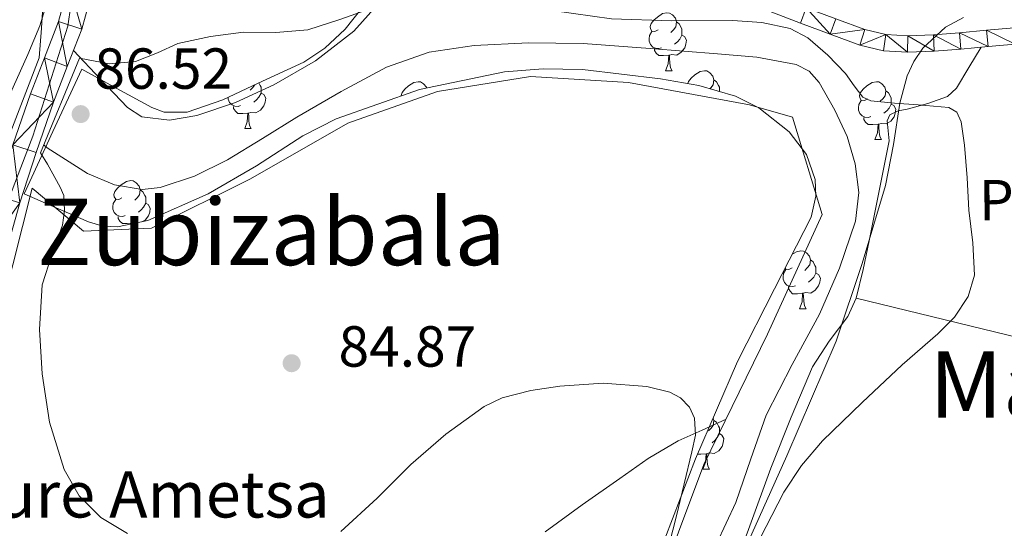
# Model space of a CAD drawing. Extents: x 619199 to 623707, y 791757 to 794806.
# Drawn here: x 621442 to 621613, y 792387 to 792475 of the extents above; entities that cross this region are included whole.
import ezdxf
from ezdxf.enums import TextEntityAlignment as Align

# ---------------------------------------------------------------- set-up
doc = ezdxf.new("R2010")
doc.units = 0
doc.header["$MEASUREMENT"] = 0
for name, color, linetype in [('Nivel 11', 7, 'Continuous'), ('Nivel 20', 7, 'Continuous'), ('Nivel 21', 7, 'Continuous'), ('Nivel 35', 7, 'Continuous'), ('Nivel 36', 7, 'Continuous'), ('Nivel 37', 7, 'Continuous'), ('Nivel 39', 7, 'Continuous'), ('Nivel 41', 7, 'Continuous'), ('Nivel 44', 7, 'Continuous'), ('Nivel 45', 7, 'Continuous'), ('Nivel 5', 7, 'Continuous'), ('Nivel 54', 7, 'Continuous'), ('Nivel 61', 7, 'Continuous'), ('Nivel 63', 7, 'Continuous'), ('Nivel 7', 7, 'Continuous')]:
    doc.layers.add(name, color=color, linetype=linetype)
doc.styles.add('Style-arial', font='arial.shx', dxfattribs={"bigfont": 'arialbig.shx'})
doc.styles.add('Style-arialn', font='arialn.shx', dxfattribs={"bigfont": 'arialnbig.shx'})
doc.styles.add('Style-times', font='times.shx', dxfattribs={"bigfont": 'timesbig.shx'})
doc.linetypes.add('5tracs', pattern='A,13,-13,13,-6.8,[6,dgnlstyle.shx,S=0.128664,R=0,X=0,Y=0],-6.8,13,-13,13,-13', length=104.6)
doc.linetypes.add('5zonar', pattern='A,-5,[1,dgnlstyle.shx,S=0.08,R=0,X=0,Y=0],-5', length=10)

# ---------------------------------------------------------------- blocks, each defined once
blk = doc.blocks.new('5PANOT')
at = {"layer": 'Nivel 7', "linetype": 'Continuous', "lineweight": 0, "extrusion": (-6.23063e-07, 6.76925e-07, 0.999998)}
h = blk.add_hatch(color=7, dxfattribs=at)
edge = h.paths.add_edge_path()
edge.add_arc((0, 0), 1.56, 269.9999, 629.9999)
blk = doc.blocks.new('5PATER')
at = {"layer": 'Nivel 7', "linetype": 'Continuous', "lineweight": 0, "extrusion": (-6.23056e-07, 6.77432e-07, 0.999998)}
h = blk.add_hatch(color=7, dxfattribs=at)
edge = h.paths.add_edge_path()
edge.add_arc((0, 0), 1.56, 314.9999, 674.9999)

msp = doc.modelspace()

# ---------------------------------------------------------------- linework, layer by layer
at = {"layer": 'Nivel 11', "color": 142, "linetype": 'Continuous', "lineweight": 13}
msp.add_polyline3d([(621562.78, 792384.496, 85.493), (621566.147, 792391.634, 85.456), (621568.766, 792399.22, 85.401), (621571.395, 792406.802, 85.328), (621575.9, 792415.562, 85.178), (621580.611, 792424.274, 85.008), (621584.094, 792432.223, 85.013), (621586.883, 792440.402, 84.944), (621587.445, 792445.337, 84.745), (621586.819, 792450.322, 84.496), (621585.431, 792455.04, 84.241), (621583.299, 792459.602, 83.984), (621580.571, 792464.4, 83.689), (621578.828, 792466.336, 83.54), (621576.579, 792467.538, 83.408), (621569.783, 792468.772, 83.359), (621562.947, 792469.33, 83.408), (621551.332, 792470.299, 83.178), (621539.715, 792471.122, 82.96), (621530.279, 792471.288, 82.82), (621520.835, 792470.802, 82.704), (621513.083, 792469.647, 82.65), (621505.667, 792467.026, 82.64), (621497.809, 792462.828, 82.715), (621490.179, 792458.386, 82.768), (621484.181, 792454.714, 82.738), (621478.147, 792451.026, 82.704), (621472.432, 792448.187, 82.664), (621466.499, 792446.226, 82.64), (621463.388, 792445.871, 82.64), (621458.561, 792446.651, 82.64), (621453.891, 792448.658, 82.64), (621446.948, 792453.055, 82.64), (621446.364, 792453.568, 82.64)], dxfattribs=at)
at = {"layer": 'Nivel 20', "color": 7, "linetype": 'Continuous', "lineweight": 0, "ltscale": 0.5}
for points in [[(621392.619, 792301.316, 91.131), (621401.259, 792319.684, 90.171), (621412.459, 792345.092, 88.891), (621423.787, 792372.036, 87.739), (621429.163, 792386.116, 86.971), (621444.331, 792446.084, 85.883), (621453.227, 792438.66, 85.691), (621465.003, 792439.172, 85.179), (621482.155, 792447.684, 85.243), (621498.987, 792457.348, 85.115), (621514.475, 792462.852, 84.475), (621530.603, 792465.412, 84.219), (621547.563, 792464.388, 84.539), (621568.491, 792460.548, 84.667), (621575.979, 792458.372, 84.987), (621581.099, 792441.54, 85.435), (621571.627, 792420.804, 86.075), (621560.619, 792398.212, 86.779), (621551.851, 792374.788, 87.099), (621547.691, 792355.204, 87.163), (621547.691, 792334.276, 87.163), (621550.443, 792310.02, 87.163), (621556.459, 792282.884, 87.163)], [(621656.272, 792424.799, 87.33), (621625.195, 792421.444, 86.715), (621621.803, 792418.564, 86.587), (621586.987, 792427.012, 85.819)]]:
    msp.add_polyline3d(points, dxfattribs=at)
at = {"layer": 'Nivel 21', "color": 1, "linetype": 'Continuous', "lineweight": 0, "extrusion": (0.001586, 0.004131, 0.99999), "elevation": 4345.421, "flags": 128}
msp.add_lwpolyline([(621439.443, 792443.952), (621444.627, 792457.456)], dxfattribs=at)
at = {"layer": 'Nivel 21', "color": 1, "linetype": 'Continuous', "lineweight": 0, "extrusion": (0.001371, 0.003344, 0.999993), "elevation": 3588.615, "flags": 128}
msp.add_lwpolyline([(621451.819, 792461.012), (621445.099, 792444.628)], dxfattribs=at)
at = {"layer": 'Nivel 21', "color": 7, "linetype": 'Continuous', "lineweight": 13}
for points in [[(621454.838, 792480.601, 86.551), (621452.929, 792473.63, 86.517), (621450.405, 792467.145, 86.523), (621448.016, 792460.961, 86.517), (621445.011, 792452.282, 86.318), (621442.207, 792443.535, 86.069), (621439.084, 792432.385, 85.916), (621436.187, 792421.163, 85.877), (621433.504, 792409.34, 86.009), (621430.729, 792397.342, 86.261), (621427.376, 792385.938, 86.584), (621423.432, 792374.796, 87.029), (621418.637, 792362.502, 87.903), (621413.563, 792350.348, 88.757), (621407.136, 792335.734, 89.259), (621400.669, 792321.161, 89.781), (621396.443, 792311.865, 90.227), (621392.279, 792302.727, 90.677), (621389.718, 792295.743, 91.027)], [(621450.686, 792481.487, 86.551), (621448.899, 792474.962, 86.517), (621446.453, 792468.677, 86.523), (621444.035, 792462.418, 86.517), (621440.99, 792453.622, 86.318), (621438.147, 792444.754, 86.069), (621434.991, 792433.487, 85.916), (621432.067, 792422.162, 85.877), (621429.372, 792410.287, 86.009), (621426.627, 792398.418, 86.261), (621425.405, 792394.262, 86.381)], [(621614.507, 792471.044, 89.339), (621609.803, 792470.609, 89.371), (621605.099, 792470.148, 89.403), (621600.493, 792469.829, 89.435), (621595.883, 792469.636, 89.467), (621591.7, 792469.86, 89.594), (621587.627, 792470.852, 89.723), (621582.463, 792472.764, 89.725), (621577.323, 792474.692, 89.659), (621571.325, 792476.976, 89.523)], [(621583.454, 792475.422, 89.725), (621588.458, 792473.569, 89.723), (621592.115, 792472.678, 89.594), (621595.9, 792472.476, 89.467), (621600.336, 792472.661, 89.435), (621604.863, 792472.975, 89.403), (621609.534, 792473.433, 89.371), (621614.356, 792473.879, 89.339)]]:
    msp.add_polyline3d(points, dxfattribs=at)
at = {"layer": 'Nivel 35', "color": 92, "linetype": '5zonar', "lineweight": 0, "ltscale": 0.5}
for points in [[(621447.147, 792479.172, 91.131), (621445.669, 792474.202, 90.1), (621443.563, 792469.252, 89.083), (621439.78, 792460.77, 88.952), (621435.819, 792452.42, 88.763), (621435.019, 792450.852, 88.603), (621434.219, 792449.284, 88.443), (621428.894, 792452.558, 88.066), (621423.569, 792455.831, 87.689), (621421.31, 792457.672, 87.569), (621418.54, 792461.166, 87.526), (621415.889, 792464.791, 87.497), (621409.766, 792472.503, 87.292), (621403.473, 792480.087, 87.113)], [(621552.555, 792381.892, 90.875), (621559.178, 792399.217, 90.468), (621566.443, 792416.068, 89.915), (621572.85, 792428.637, 89.396), (621579.179, 792441.092, 88.891), (621580.021, 792444.71, 88.859), (621579.858, 792447.588, 88.909), (621578.363, 792451.902, 89.008), (621575.403, 792455.876, 89.019), (621570.139, 792460.031, 88.743), (621566.065, 792462.042, 88.398), (621559.737, 792463.874, 87.875), (621553.131, 792465.028, 87.611), (621539.588, 792466.647, 87.646), (621532.821, 792466.783, 87.735), (621526.123, 792466.244, 87.867), (621511.36, 792463.151, 88.344), (621496.939, 792458.116, 88.699), (621491.214, 792455.18, 88.726), (621483.194, 792449.962, 88.737), (621474.795, 792445.124, 88.763), (621464.382, 792440.482, 88.814), (621459.112, 792439.392, 88.845), (621456.546, 792439.528, 88.866), (621454.059, 792440.26, 88.891), (621448.491, 792442.692, 88.955), (621442.923, 792445.124, 89.019), (621447.915, 792455.908, 89.019), (621452.907, 792466.692, 89.019), (621458.987, 792463.364, 89.147), (621465.067, 792460.036, 89.275), (621467.194, 792459.242, 89.329), (621471.143, 792459.234, 89.463), (621477.338, 792461.363, 89.72), (621483.435, 792464.26, 89.979), (621491.349, 792467.93, 90.34), (621495, 792470.315, 90.538), (621498.539, 792473.604, 90.747), (621501.392, 792477.277, 91.254)], [(621605.557, 792475.635, 99.802), (621602.442, 792473.957, 98.295), (621598.512, 792470.317, 95.721), (621596.986, 792468.056, 94.613), (621595.819, 792465.54, 93.819), (621594.512, 792460.797, 92.768), (621593.443, 792453.634, 91.401), (621592.043, 792446.532, 90.683), (621588.042, 792433.015, 90.236), (621583.531, 792419.588, 89.787), (621574.974, 792399.753, 88.861), (621566.123, 792380.036, 88.315), (621560.987, 792366.899, 88.392), (621558.903, 792360.214, 88.451), (621557.419, 792353.412, 88.507), (621556.86, 792346.797, 88.555), (621557.531, 792336.743, 88.627), (621559.275, 792326.788, 88.699), (621562.323, 792312.049, 88.853), (621565.547, 792297.348, 89.083)]]:
    msp.add_polyline3d(points, dxfattribs=at)
at = {"layer": 'Nivel 36', "color": 92, "linetype": 'Continuous', "lineweight": 0, "flags": 128}
for points in [[(621552.681, 792473.5), (621552.151, 792473.235), (621551.621, 792473.29), (621551.356, 792473.66), (621551.301, 792474.085), (621551.461, 792474.605), (621551.941, 792475.2), (621552.576, 792475.73), (621553.476, 792476.315), (621554.221, 792476.475), (621554.646, 792476.42), (621555.176, 792476.105), (621555.706, 792475.52), (621555.866, 792474.88), (621555.756, 792474.03), (621555.331, 792473.5), (621554.911, 792473.075)], [(621555.866, 792474.88), (621556.341, 792474.565), (621556.656, 792473.925), (621556.816, 792473.605), (621556.816, 792473.025), (621556.816, 792472.6), (621556.446, 792471.91), (621556.026, 792471.43), (621555.546, 792471.01)], [(621553.266, 792470.42), (621552.841, 792470.26), (621552.256, 792470.32), (621551.781, 792470.53), (621551.356, 792470.955), (621551.141, 792471.54), (621551.141, 792471.96), (621551.196, 792472.545), (621551.621, 792473.235)], [(621556.816, 792472.6), (621557.271, 792472.35), (621557.616, 792471.735), (621557.506, 792471.01), (621557.296, 792470.37), (621556.711, 792469.63), (621555.916, 792469.15), (621555.066, 792469.255), (621554.636, 792469.125)], [(621554.526, 792469.125), (621553.636, 792469.04), (621552.791, 792469.04), (621552.366, 792469.47), (621552.046, 792469.945), (621552.046, 792470.26)], [(621553.981, 792466.44), (621554.416, 792467.6), (621554.526, 792469.125), (621554.636, 792469.125), (621554.671, 792468.54), (621554.706, 792467.855), (621554.776, 792467.24), (621554.891, 792466.84), (621555.106, 792466.44)], [(621553.981, 792466.44), (621555.106, 792466.44)], [(621557.825, 792464.208), (621557.936, 792464.57), (621558.416, 792465.165), (621559.051, 792465.695), (621559.951, 792466.28), (621560.696, 792466.44), (621561.121, 792466.385), (621561.651, 792466.07), (621562.181, 792465.485), (621562.341, 792464.845), (621562.231, 792463.995), (621561.806, 792463.465), (621561.66, 792463.317)], [(621482.906, 792464.009), (621482.904, 792463.995), (621482.479, 792463.465), (621482.059, 792463.04)], [(621483.587, 792464.331), (621483.804, 792463.89), (621483.964, 792463.57), (621483.964, 792462.99), (621483.964, 792462.565), (621483.594, 792461.875), (621483.174, 792461.395), (621482.694, 792460.975)], [(621508.232, 792462.059), (621508.221, 792462.145), (621508.381, 792462.665), (621508.861, 792463.26), (621509.496, 792463.79), (621510.396, 792464.375), (621511.141, 792464.535), (621511.566, 792464.48), (621512.096, 792464.165), (621512.626, 792463.58), (621512.665, 792463.424)], [(621562.341, 792464.845), (621562.816, 792464.53), (621563.131, 792463.89), (621563.291, 792463.57), (621563.291, 792462.99), (621563.291, 792462.845)], [(621588.928, 792461.56), (621588.398, 792461.295), (621587.868, 792461.35), (621587.603, 792461.72), (621587.548, 792462.145), (621587.708, 792462.665), (621588.188, 792463.26), (621588.823, 792463.79), (621589.723, 792464.375), (621590.468, 792464.535), (621590.893, 792464.48), (621591.423, 792464.165), (621591.953, 792463.58), (621592.113, 792462.94), (621592.003, 792462.09), (621591.578, 792461.56), (621591.158, 792461.135)], [(621480.414, 792460.385), (621479.989, 792460.225), (621479.404, 792460.285), (621478.929, 792460.495), (621478.504, 792460.92), (621478.289, 792461.505), (621478.289, 792461.815)], [(621483.964, 792462.565), (621484.419, 792462.315), (621484.764, 792461.7), (621484.654, 792460.975), (621484.444, 792460.335), (621483.859, 792459.595), (621483.064, 792459.115), (621482.214, 792459.22), (621481.784, 792459.09)], [(621592.113, 792462.94), (621592.588, 792462.625), (621592.903, 792461.985), (621593.063, 792461.665), (621593.063, 792461.085), (621593.063, 792460.66), (621592.693, 792459.97), (621592.273, 792459.49), (621591.793, 792459.07)], [(621481.674, 792459.09), (621480.784, 792459.005), (621479.939, 792459.005), (621479.514, 792459.435), (621479.194, 792459.91), (621479.194, 792460.225)], [(621589.513, 792458.48), (621589.088, 792458.32), (621588.503, 792458.38), (621588.028, 792458.59), (621587.603, 792459.015), (621587.388, 792459.6), (621587.388, 792460.02), (621587.443, 792460.605), (621587.868, 792461.295)], [(621593.063, 792460.66), (621593.518, 792460.41), (621593.863, 792459.795), (621593.753, 792459.07), (621593.543, 792458.43), (621592.958, 792457.69), (621592.163, 792457.21), (621591.313, 792457.315), (621590.883, 792457.185)], [(621481.129, 792456.405), (621481.564, 792457.565), (621481.674, 792459.09), (621481.784, 792459.09), (621481.819, 792458.505), (621481.854, 792457.82), (621481.924, 792457.205), (621482.039, 792456.805), (621482.254, 792456.405)], [(621590.773, 792457.185), (621589.883, 792457.1), (621589.038, 792457.1), (621588.613, 792457.53), (621588.293, 792458.005), (621588.293, 792458.32)], [(621590.228, 792454.5), (621590.663, 792455.66), (621590.773, 792457.185), (621590.883, 792457.185), (621590.918, 792456.6), (621590.953, 792455.915), (621591.023, 792455.3), (621591.138, 792454.9), (621591.353, 792454.5)], [(621481.129, 792456.405), (621482.254, 792456.405)], [(621590.228, 792454.5), (621591.353, 792454.5)], [(621459.851, 792444.417), (621459.321, 792444.152), (621458.791, 792444.207), (621458.526, 792444.577), (621458.471, 792445.002), (621458.631, 792445.522), (621459.111, 792446.117), (621459.746, 792446.647), (621460.646, 792447.232), (621461.391, 792447.392), (621461.816, 792447.337), (621462.346, 792447.022), (621462.876, 792446.437), (621463.036, 792445.797), (621462.926, 792444.947), (621462.501, 792444.417), (621462.081, 792443.992)], [(621463.036, 792445.797), (621463.511, 792445.482), (621463.826, 792444.842), (621463.986, 792444.522), (621463.986, 792443.942), (621463.986, 792443.517), (621463.616, 792442.827), (621463.196, 792442.347), (621462.716, 792441.927)], [(621460.436, 792441.337), (621460.011, 792441.177), (621459.426, 792441.237), (621458.951, 792441.447), (621458.526, 792441.872), (621458.311, 792442.457), (621458.311, 792442.877), (621458.366, 792443.462), (621458.791, 792444.152)], [(621463.986, 792443.517), (621464.441, 792443.267), (621464.786, 792442.652), (621464.676, 792441.927), (621464.466, 792441.287), (621463.881, 792440.547), (621463.456, 792440.291)], [(621461.696, 792440.042), (621460.806, 792439.957), (621459.961, 792439.957), (621459.536, 792440.387), (621459.216, 792440.862), (621459.216, 792441.177)], [(621461.688, 792439.925), (621461.696, 792440.042), (621461.806, 792440.042), (621461.811, 792439.95)], [(621462.641, 792440.122), (621462.236, 792440.172), (621461.806, 792440.042)], [(621575.867, 792434.574), (621576.664, 792435.092), (621577.409, 792435.252), (621577.834, 792435.197), (621578.364, 792434.882), (621578.894, 792434.297), (621579.054, 792433.657), (621578.944, 792432.807), (621578.519, 792432.277), (621578.099, 792431.852)], [(621579.054, 792433.657), (621579.529, 792433.342), (621579.844, 792432.702), (621580.004, 792432.382), (621580.004, 792431.802), (621580.004, 792431.377), (621579.634, 792430.687), (621579.214, 792430.207), (621578.734, 792429.787)], [(621576.454, 792429.197), (621576.029, 792429.037), (621575.444, 792429.097), (621574.969, 792429.307), (621574.544, 792429.732), (621574.329, 792430.317), (621574.329, 792430.737), (621574.384, 792431.322), (621574.809, 792432.012)], [(621575.869, 792432.277), (621575.339, 792432.012), (621574.809, 792432.067), (621574.683, 792432.243)], [(621580.004, 792431.377), (621580.459, 792431.127), (621580.804, 792430.512), (621580.694, 792429.787), (621580.484, 792429.147), (621579.899, 792428.407), (621579.104, 792427.927), (621578.254, 792428.032), (621577.824, 792427.902)], [(621577.714, 792427.902), (621576.824, 792427.817), (621575.979, 792427.817), (621575.554, 792428.247), (621575.234, 792428.722), (621575.234, 792429.037)], [(621577.169, 792425.217), (621577.604, 792426.377), (621577.714, 792427.902), (621577.824, 792427.902), (621577.859, 792427.317), (621577.894, 792426.632), (621577.964, 792426.017), (621578.079, 792425.617), (621578.294, 792425.217)], [(621577.169, 792425.217), (621578.294, 792425.217)], [(621562.23, 792406.296), (621562.341, 792405.853), (621562.231, 792405.003), (621561.806, 792404.473), (621561.386, 792404.048)], [(621562.341, 792405.853), (621562.816, 792405.538), (621563.131, 792404.898), (621563.291, 792404.578), (621563.291, 792403.998), (621563.291, 792403.573), (621562.921, 792402.883), (621562.501, 792402.403), (621562.021, 792401.983)], [(621563.291, 792403.573), (621563.746, 792403.323), (621564.091, 792402.708), (621563.981, 792401.983), (621563.771, 792401.343), (621563.186, 792400.603), (621562.391, 792400.123), (621561.541, 792400.228), (621561.111, 792400.098)], [(621561.001, 792400.098), (621560.111, 792400.013), (621559.521, 792400.013)], [(621560.456, 792397.413), (621560.891, 792398.573), (621561.001, 792400.098), (621561.111, 792400.098), (621561.146, 792399.513), (621561.181, 792398.828), (621561.251, 792398.213), (621561.366, 792397.813), (621561.581, 792397.413)], [(621560.456, 792397.413), (621561.581, 792397.413)]]:
    msp.add_lwpolyline(points, dxfattribs=at)
at = {"layer": 'Nivel 36', "color": 92, "linetype": 'Continuous', "lineweight": 0}
for points in [[(621451.493, 792469.94, 86.52), (621456.168, 792464.988, 85.914), (621460.843, 792460.036, 85.307), (621463.338, 792458.453, 85.081), (621468.08, 792457.897, 84.863), (621472.811, 792458.692, 84.731), (621479.556, 792460.934, 84.606), (621486.187, 792464.004, 84.539), (621493.38, 792468.137, 84.509), (621500.011, 792473.284, 84.667), (621503.973, 792477.707, 85.207), (621505.267, 792480.172, 85.686), (621505.771, 792482.82, 86.267), (621505.82, 792488.199, 87.485), (621505.871, 792493.577, 88.703)], [(621608.62, 792470.493, 89.379), (621606.479, 792466.961, 88.047), (621604.331, 792463.428, 86.715), (621602.759, 792461.953, 86.22), (621599.371, 792460.759, 86.045), (621595.819, 792459.78, 86.075), (621594.261, 792459.506, 86.087), (621592.811, 792458.82, 86.075), (621592.326, 792457.755, 86.018), (621592.535, 792456.015, 85.915), (621592.683, 792454.276, 85.819), (621590.981, 792445.634, 85.424), (621589.227, 792436.996, 85.179), (621588.177, 792431.986, 85.471), (621586.987, 792427.012, 85.819), (621585.557, 792423.86, 85.804), (621582.32, 792419.613, 85.712), (621579.435, 792415.172, 85.691), (621575.708, 792406.421, 85.901), (621572.203, 792397.572, 86.075), (621568.55, 792387.619, 86.061), (621564.907, 792377.668, 86.075)], [(621533.163, 792386.564, 86.011), (621539.563, 792391.256, 86.013), (621546.091, 792395.78, 86.011), (621550.992, 792399.274, 85.883), (621556.139, 792402.308, 85.947), (621560.298, 792404.198, 86.24), (621564.456, 792406.087, 86.534)]]:
    msp.add_polyline3d(points, dxfattribs=at)
at = {"layer": 'Nivel 39', "color": 7, "linetype": '5tracs', "lineweight": 0, "ltscale": 0.5}
msp.add_polyline3d([(621383.055, 792671.327, 98.397), (621383.229, 792644.991, 98.006), (621384.788, 792632.863, 97.671), (621388.906, 792616.57, 96.256), (621395.142, 792602.189, 94.631), (621402.764, 792589.368, 93.061), (621414.197, 792569.27, 90.633), (621428.229, 792548.132, 87.934), (621440.701, 792530.98, 87.045), (621448.234, 792518.137, 86.598), (621452.565, 792508.781, 86.494), (621453.951, 792500.291, 86.325), (621452.565, 792488.51, 86.572), (621450.486, 792474.129, 86.517), (621444.423, 792455.071, 86.377), (621440.612, 792445.022, 86.095), (621435.935, 792427.003, 85.896), (621429.203, 792398.042, 86.255), (621420.715, 792374.305, 87.123), (621409.455, 792345.198, 88.793), (621398.591, 792319.911, 89.868)], dxfattribs=at)
at = {"layer": 'Nivel 5', "color": 25, "linetype": 'Continuous', "lineweight": 0, "elevation": 85, "flags": 128}
for points in [[(621570.621, 792474.805), (621565.591, 792475.154), (621555.073, 792475.079), (621544.599, 792475.41), (621534.741, 792476.8), (621524.887, 792478.226), (621518.15, 792479.528), (621511.447, 792480.274), (621507.247, 792479.111), (621503.127, 792477.266), (621497.619, 792475.322), (621492.055, 792473.49), (621486.53, 792473.047), (621480.919, 792473.106), (621475.194, 792472.332), (621469.527, 792471.122), (621466.048, 792469.516), (621462.208, 792468.043), (621457.647, 792467.653), (621452.522, 792468.581)], [(621445.546, 792468.645), (621445.955, 792473.8), (621446.243, 792478.536)], [(621569.303, 792383.442), (621574.429, 792393.447), (621577.533, 792398.067), (621581.143, 792402.322), (621588.015, 792408.974), (621594.967, 792415.506), (621601.11, 792420.852), (621603.978, 792423.77), (621606.359, 792427.346), (621607.457, 792431.034), (621607.197, 792436.644), (621606.487, 792442.258), (621606.186, 792447.891), (621605.719, 792453.522), (621605.164, 792457.576), (621604.406, 792459.259), (621603.031, 792460.05), (621600.375, 792460.285), (621597.719, 792460.498), (621593.622, 792460.825), (621589.527, 792461.202), (621588.145, 792461.827), (621586.611, 792463.831), (621585.111, 792465.938), (621582.044, 792469.148), (621578.583, 792472.146), (621575.526, 792473.728), (621570.621, 792474.805)], [(621445.802, 792452.197), (621446.974, 792450.264), (621449.175, 792446.29), (621449.841, 792444.809), (621449.955, 792442.243), (621449.559, 792439.698), (621447.718, 792434.547), (621446.039, 792429.33), (621445.607, 792421.641), (621446.039, 792413.906), (621447.345, 792405.581), (621449.879, 792397.394), (621452.463, 792392.827), (621456.215, 792389.074), (621460.809, 792386.276)], [(621497.751, 792386.642), (621504.073, 792392.416), (621509.911, 792398.226), (621515.959, 792403.469), (621522.583, 792408.274), (621525.722, 792409.779), (621530.66, 792411.056), (621535.703, 792411.794), (621543.208, 792412.292), (621550.743, 792411.73), (621554.742, 792410.78), (621556.548, 792409.763), (621558.103, 792408.146), (621559.004, 792406.236), (621559.14, 792403.298), (621558.551, 792400.402), (621557.221, 792394.864), (621555.863, 792389.33), (621554.613, 792384.371)]]:
    msp.add_lwpolyline(points, dxfattribs=at)
at = {"layer": 'Nivel 61', "color": 7, "linetype": 'Continuous', "lineweight": 0}
msp.add_3dface([(620098.3, 794480.04, 125.6), (623478.54, 794540.69, 327.463), (623520.65, 792227.07, 372.5), (620139.28, 792166.39, 226.298)], dxfattribs=at)
at = {"layer": 'Nivel 63', "color": 7, "linetype": 'Continuous', "lineweight": 0}
msp.add_3dface([(619252.356, 791756.669, -0.25), (623706.635, 791836.603, -0.25), (623653.346, 794806.135, -0.25), (619199.067, 794726.201, -0.25)], dxfattribs=at)

# ---------------------------------------------------------------- block references
at = {"layer": 'Nivel 7', "color": 7, "linetype": 'Continuous', "lineweight": 0, "extrusion": (-8.1313e-05, -0.002511, 0.999997), "xscale": 1.000001546401617, "yscale": 1.000001546401617, "zscale": 1.000001546401617, "rotation": 0.588582504363356}
for name, p in [('5PANOT', (621452.732, 792456.511, -1953.79)), ('5PATER', (621489.255, 792413.362, -1955.329))]:
    msp.add_blockref(name, p, dxfattribs=at)

# ---------------------------------------------------------------- texts
at = {"layer": 'Nivel 37', "color": 92, "linetype": 'Continuous', "lineweight": 0, "style": 'Style-arialn', "width": 1.000003}
msp.add_text('Pr', height=7, rotation=0.5885, dxfattribs=at).set_placement((621613.099, 792444.036, 85.78), align=Align.MIDDLE_CENTER)
at = {"layer": 'Nivel 41', "color": 92, "linetype": 'Continuous', "lineweight": 0, "style": 'Style-arial'}
msp.add_text('86.52', height=7, dxfattribs=at).set_placement((621455.1, 792463.302, 86.517))
at = {"layer": 'Nivel 41', "color": 7, "linetype": 'Continuous', "lineweight": 0, "style": 'Style-arial'}
msp.add_text('84.87', height=7, dxfattribs=at).set_placement((621497.364, 792415.18, 84.872))
at = {"layer": 'Nivel 44', "color": 7, "linetype": 'Continuous', "lineweight": 0, "style": 'Style-arial'}
msp.add_text('Gure Ametsa', height=8, dxfattribs=at).set_placement((621430.788, 792389.051, 86.345))
at = {"layer": 'Nivel 45', "color": 7, "linetype": 'Continuous', "lineweight": 0, "style": 'Style-times'}
for s, p in [('Zubizabala', (621485.72, 792438.517, 83.705)), ('Matabia', (621629.209, 792412.068, 86.003))]:
    msp.add_text(s, height=11.5, dxfattribs=at).set_placement(p, align=Align.MIDDLE_CENTER)

# ---------------------------------------------------------------- meshes
at = {"layer": 'Nivel 54', "color": 9, "linetype": 'Continuous', "lineweight": 0}
mesh = msp.add_polyface(dxfattribs=at)
corners = [(621451.578, 792514.491, 86.486), (621449.775, 792518.735, 86.594), (621445.521, 792526.234, 86.837), (621436.557, 792539.314, 87.339), (621427.701, 792552.224, 88.117), (621417.626, 792567.189, 90.163), (621407.798, 792582.046, 92.469), (621401.188, 792594.171, 93.744), (621395.697, 792607.064, 95.029), (621392.276, 792616.676, 96.168), (621389.682, 792626.529, 97.205), (621388.573, 792632.785, 97.638), (621388.116, 792639.046, 98.037), (621388.262, 792647.043, 98.644), (621388.92, 792655.085, 99.189), (621390.445, 792665.325, 99.64), (621391.927, 792675.822, 100.021), (621392.833, 792686.026, 100.415), (621393.297, 792696.231, 100.725), (621393.332, 792703.43, 100.681), (621393.233, 792710.572, 100.469), (621392.941, 792720.792, 100.122), (621392.589, 792731.037, 99.829), (621392.112, 792738.749, 99.794), (621391.637, 792746.205, 99.893), (621391.755, 792750.367, 99.985), (621392.353, 792754.413, 100.081), (621394.804, 792763.002, 100.277), (621397.726, 792770.347, 100.458), (621401.339, 792777.069, 100.651), (621404.287, 792781.064, 100.789), (621411.4, 792789.43, 101.637), (621418.645, 792797.9, 102.581), (621428.259, 792809.095, 102.877), (621437.884, 792820.27, 103.157), (621446.973, 792830.539, 103.935), (621456.495, 792840.149, 104.811), (621463.286, 792845.945, 105.205), (621472.633, 792853.187, 105.374), (621482.085, 792860.474, 105.525), (621489.172, 792865.976, 105.762), (621496.468, 792871.668, 106.101), (621501.993, 792877.327, 106.482), (621506.061, 792884.47, 106.933), (621508.16, 792891.296, 107.382), (621508.304, 792892.371, 107.454), (621509.674, 792897.458, 107.386), (621511.043, 792902.546, 107.317), (621511.667, 792906.269, 107.427), (621511.744, 792910.069, 107.744), (621511.363, 792917.714, 108.341), (621511.291, 792925.979, 108.596), (621510.467, 792934.162, 108.853), (621509.027, 792940.946, 109.077), (621507.587, 792947.73, 109.301), (621505.795, 792953.17, 109.653), (621504.003, 792958.61, 110.005), (621503.183, 792962.474, 110.165), (621502.915, 792966.418, 110.261), (621503.249, 792970.263, 110.349), (621504.259, 792974.098, 110.453), (621505.447, 792977.096, 110.623), (621507.587, 792979.666, 110.837), (621510.41, 792981.082, 111.033), (621513.347, 792981.586, 111.285), (621516.325, 792981.733, 111.708), (621519.299, 792981.202, 112.181), (621522.332, 792979.716, 112.633), (621524.803, 792977.234, 113.013), (621526.289, 792974.419, 113.208), (621526.787, 792971.474, 113.397), (621530.115, 792978.642, 113.269), (621529.091, 792980.242, 113.205), (621527.555, 792982.098, 113.269), (621525.483, 792983.77, 113.161), (621523.139, 792984.914, 112.949), (621520.515, 792985.778, 112.661), (621517.891, 792986.642, 112.373), (621520.003, 792987.346, 112.309), (621522.268, 792988.019, 112.296), (621524.483, 792988.818, 112.373), (621526.883, 792989.938, 112.501), (621529.283, 792991.058, 112.629), (621529.46, 792995.745, 112.15), (621528.259, 793000.722, 111.925), (621526.467, 793001.394, 111.829), (621524.675, 793002.066, 111.733), (621522.089, 793002.726, 111.604), (621519.427, 793003.026, 111.477), (621516.244, 793003.173, 111.235), (621513.091, 793002.834, 111.093), (621511.011, 793002.354, 111.125), (621508.931, 793001.874, 111.157), (621510.595, 793006.002, 111.029), (621512.259, 793010.13, 110.901), (621513.746, 793014.98, 110.768), (621514.755, 793019.986, 110.645), (621515.663, 793025.606, 110.56), (621516.227, 793031.25, 110.453), (621516.405, 793034.966, 110.27), (621516.291, 793038.674, 110.005), (621515.939, 793042.45, 109.717), (621515.587, 793046.226, 109.429), (621511.619, 793049.362, 109.429), (621512.356, 793042.547, 109.868), (621512.707, 793035.73, 110.197), (621512.512, 793026.316, 110.543), (621510.787, 793016.914, 110.837), (621507.778, 793008.718, 111.066), (621504.131, 793000.914, 111.285), (621500.984, 792995.081, 111.445), (621497.859, 792989.202, 111.605), (621496.346, 792985.308, 111.707), (621495.363, 792981.266, 111.797), (621494.759, 792975.177, 111.649), (621495.235, 792969.106, 111.285), (621496.598, 792962.241, 110.929), (621498.371, 792955.474, 110.517), (621500.163, 792949.682, 110.101), (621501.955, 792943.89, 109.685), (621503.235, 792936.786, 109.493), (621504.515, 792929.682, 109.301), (621505.319, 792920.531, 109), (621505.347, 792911.314, 108.597), (621505.22, 792904.849, 108.243), (621504.835, 792898.386, 107.829), (621504.006, 792892.207, 107.382), (621502.147, 792886.162, 106.933), (621498.58, 792879.898, 106.482), (621493.635, 792874.834, 106.101), (621486.569, 792869.321, 105.762), (621479.491, 792863.826, 105.525), (621470.041, 792856.541, 105.374), (621460.611, 792849.234, 105.205), (621453.609, 792843.258, 104.811), (621443.878, 792833.438, 103.935), (621434.691, 792823.058, 103.157), (621425.045, 792811.859, 102.877), (621415.427, 792800.658, 102.581), (621408.175, 792792.18, 101.637), (621400.963, 792783.698, 100.789), (621397.749, 792779.342, 100.651), (621393.877, 792772.14, 100.458), (621390.787, 792764.37, 100.277), (621388.201, 792755.309, 100.081), (621387.525, 792750.738, 99.985), (621387.395, 792746.13, 99.893), (621387.882, 792738.484, 99.794), (621388.355, 792730.834, 99.829), (621388.704, 792720.659, 100.122), (621388.995, 792710.482, 100.469), (621389.093, 792703.411, 100.681), (621389.091, 792703.101, 100.235), (621389.059, 792696.338, 100.725), (621388.851, 792691.775, 100.584), (621388.603, 792686.31, 100.415), (621387.715, 792676.306, 100.021), (621386.25, 792665.933, 99.64), (621384.707, 792655.57, 99.189), (621384.027, 792647.255, 98.644), (621383.875, 792638.93, 98.037), (621384.361, 792632.259, 97.638), (621385.539, 792625.618, 97.205), (621388.223, 792615.424, 96.168), (621391.747, 792605.522, 95.029), (621397.368, 792592.322, 93.744), (621404.163, 792579.858, 92.469), (621414.1, 792564.836, 90.163), (621424.195, 792549.842, 88.117), (621433.061, 792536.917, 87.339), (621441.923, 792523.986, 86.837), (621445.969, 792516.855, 86.594), (621449.219, 792509.202, 86.389), (621450.621, 792504.548, 86.325), (621451.459, 792499.794, 86.325), (621451.941, 792493.967, 86.463), (621451.715, 792488.146, 86.581), (621450.686, 792481.487, 86.551), (621448.899, 792474.962, 86.517), (621446.453, 792468.677, 86.523), (621444.035, 792462.418, 86.517), (621440.99, 792453.622, 86.318), (621438.147, 792444.754, 86.069), (621434.991, 792433.487, 85.916), (621432.067, 792422.162, 85.877), (621429.372, 792410.287, 86.009), (621426.627, 792398.418, 86.261), (621425.405, 792394.262, 86.381), (621423.342, 792387.244, 86.584), (621419.459, 792376.274, 87.029), (621414.706, 792364.089, 87.903), (621409.667, 792352.018, 88.757), (621403.259, 792337.447, 89.259), (621399.683, 792329.389, 89.548), (621396.803, 792322.898, 89.781), (621392.585, 792313.621, 90.227), (621388.355, 792304.338, 90.677), (621385.654, 792296.972, 91.027), (621383.811, 792289.298, 91.381), (621382.811, 792281.754, 91.816), (621382.595, 792274.194, 92.277), (621382.898, 792264.942, 92.717), (621383.34, 792259.737, 92.866), (621383.683, 792255.698, 92.981), (621384.288, 792251.847, 93.025), (621385.247, 792245.745, 93.096), (621386.691, 792235.794, 93.173), (621387.661, 792224.5, 93.247), (621388.611, 792213.202, 93.301), (621389.39, 792205.326, 93.3), (621390.275, 792197.458, 93.301), (621391.697, 792188.865, 93.332), (621396.032, 792188.943, 93.335), (621395.88, 792189.549, 93.333), (621394.475, 792198.041, 93.301), (621393.605, 792205.772, 93.3), (621392.832, 792213.588, 93.301), (621392.695, 792215.22, 93.293), (621391.884, 792224.859, 93.247), (621390.903, 792236.28, 93.173), (621389.438, 792246.378, 93.096), (621388.138, 792254.656, 92.999), (621387.894, 792256.207, 92.981), (621387.131, 792265.191, 92.717), (621386.836, 792274.203, 92.277), (621387.042, 792281.414, 91.816), (621387.984, 792288.523, 91.381), (621389.718, 792295.743, 91.027), (621392.279, 792302.727, 90.677), (621396.443, 792311.865, 90.227), (621400.669, 792321.161, 89.781), (621407.136, 792335.734, 89.259), (621413.563, 792350.348, 88.757), (621418.637, 792362.502, 87.903), (621423.432, 792374.796, 87.029), (621427.376, 792385.938, 86.584), (621430.729, 792397.342, 86.261), (621433.504, 792409.34, 86.009), (621436.187, 792421.163, 85.877), (621439.084, 792432.385, 85.916), (621442.207, 792443.535, 86.069), (621445.011, 792452.282, 86.318), (621448.016, 792460.961, 86.517), (621450.405, 792467.145, 86.523), (621452.929, 792473.63, 86.517), (621454.838, 792480.601, 86.551), (621455.941, 792487.739, 86.581), (621456.186, 792494.06, 86.463), (621456.115, 792494.926, 86.444), (621455.667, 792500.338, 86.325), (621454.752, 792505.531, 86.325), (621453.211, 792510.646, 86.389)]
mesh.append_faces([[corners[k] for k in face] for face in [(104, 102, 103), (85, 83, 84), (83, 81, 82), (71, 69, 70), (213, 211, 212)]], dxfattribs={"vtx0": -1, "color": 9})
mesh.append_faces([[corners[k] for k in face] for face in [(102, 104, 101), (101, 104, 100), (100, 105, 99), (99, 105, 98), (98, 106, 97), (97, 106, 96), (96, 107, 95), (95, 107, 94), (94, 108, 93), (93, 108, 92), (63, 111, 62), (62, 112, 61), (61, 114, 60), (60, 114, 59), (81, 86, 80), (80, 87, 79), (79, 88, 78), (78, 89, 77), (65, 77, 64), (67, 75, 66), (69, 71, 68), (119, 54, 118), (54, 119, 53), (53, 120, 52), (117, 56, 116), (52, 121, 51), (122, 51, 121), (51, 122, 50), (50, 123, 49), (49, 123, 48), (48, 124, 47), (47, 125, 46), (46, 125, 45), (45, 126, 44), (44, 127, 43), (43, 128, 42), (42, 128, 41), (41, 129, 40), (40, 131, 39), (39, 131, 38), (38, 132, 37), (37, 133, 36), (36, 135, 35), (35, 136, 34), (34, 137, 33), (33, 138, 32), (32, 138, 31), (31, 139, 30), (30, 140, 29), (29, 142, 28), (28, 143, 27), (27, 143, 26), (26, 145, 25), (25, 146, 24), (24, 147, 23), (23, 148, 22), (22, 148, 21), (21, 150, 20), (20, 151, 19), (19, 152, 18), (18, 154, 17), (17, 156, 16), (16, 156, 15), (15, 157, 14), (14, 158, 13), (13, 159, 12), (12, 160, 11), (1, 171, 0), (171, 2, 170), (170, 3, 169), (169, 3, 168), (168, 4, 167), (167, 6, 166), (166, 6, 165), (165, 7, 164), (163, 9, 162), (162, 11, 161), (250, 173, 249), (173, 251, 172), (249, 174, 248), (248, 175, 247), (247, 175, 246), (246, 177, 245), (245, 177, 244), (244, 178, 243), (243, 179, 242), (242, 181, 241), (241, 181, 240), (240, 183, 239), (239, 183, 238), (238, 185, 237), (237, 186, 236), (236, 187, 235), (235, 188, 234), (234, 190, 233), (233, 191, 232), (232, 191, 231), (231, 193, 230), (230, 195, 229), (229, 195, 228), (228, 196, 227), (227, 198, 226), (226, 199, 225), (225, 200, 224), (224, 201, 223), (223, 202, 222), (222, 203, 221), (221, 204, 220), (205, 220, 204), (220, 206, 219), (219, 206, 218), (218, 207, 217), (217, 208, 216), (216, 209, 215), (215, 209, 214), (214, 211, 213)]], dxfattribs={"vtx0": -1, "vtx1": -1, "color": 9})
mesh.append_faces([[corners[k] for k in face] for face in [(110, 77, 92), (77, 110, 63), (81, 83, 86)]], dxfattribs={"vtx0": -1, "vtx1": -1, "vtx2": -1, "color": 9})
mesh.append_faces([[corners[k] for k in face] for face in [(100, 104, 105), (98, 105, 106), (96, 106, 107), (94, 107, 108), (92, 108, 109), (92, 109, 110), (77, 63, 64), (63, 110, 111), (62, 111, 112), (61, 112, 113), (61, 113, 114), (59, 114, 115), (83, 85, 86), (80, 86, 87), (79, 87, 88), (78, 88, 89), (77, 89, 90), (77, 90, 91), (77, 65, 66), (77, 91, 92), (67, 73, 74), (73, 67, 68), (67, 74, 75), (66, 75, 76), (66, 76, 77), (68, 71, 72), (68, 72, 73), (53, 119, 120), (118, 54, 55), (117, 55, 56), (55, 117, 118), (52, 120, 121), (116, 56, 57), (116, 57, 58), (115, 58, 59), (58, 115, 116), (50, 122, 123), (48, 123, 124), (47, 124, 125), (45, 125, 126), (44, 126, 127), (43, 127, 128), (41, 128, 129), (40, 129, 130), (40, 130, 131), (38, 131, 132), (37, 132, 133), (36, 133, 134), (36, 134, 135), (35, 135, 136), (34, 136, 137), (33, 137, 138), (31, 138, 139), (30, 139, 140), (29, 140, 141), (29, 141, 142), (28, 142, 143), (26, 143, 144), (26, 144, 145), (25, 145, 146), (24, 146, 147), (23, 147, 148), (21, 148, 149), (21, 149, 150), (20, 150, 151), (19, 151, 152), (18, 152, 153), (18, 153, 154), (17, 154, 155), (17, 155, 156), (15, 156, 157), (14, 157, 158), (13, 158, 159), (12, 159, 160), (11, 160, 161), (171, 1, 2), (170, 2, 3), (168, 3, 4), (167, 4, 5), (167, 5, 6), (165, 6, 7), (164, 7, 8), (164, 8, 9), (9, 163, 164), (162, 9, 10), (162, 10, 11), (173, 250, 251), (249, 173, 174), (172, 251, 0), (0, 171, 172), (248, 174, 175), (246, 175, 176), (246, 176, 177), (244, 177, 178), (243, 178, 179), (242, 179, 180), (242, 180, 181), (240, 181, 182), (240, 182, 183), (238, 183, 184), (238, 184, 185), (237, 185, 186), (236, 186, 187), (235, 187, 188), (234, 188, 189), (234, 189, 190), (233, 190, 191), (231, 191, 192), (231, 192, 193), (230, 193, 194), (230, 194, 195), (228, 195, 196), (227, 196, 197), (227, 197, 198), (226, 198, 199), (225, 199, 200), (224, 200, 201), (223, 201, 202), (222, 202, 203), (221, 203, 204), (220, 205, 206), (218, 206, 207), (217, 207, 208), (216, 208, 209), (214, 209, 210), (214, 210, 211)]], dxfattribs={"vtx0": -1, "vtx2": -1, "color": 9})
at = {"layer": 'Nivel 54', "color": 33, "linetype": 'Continuous', "lineweight": 0}
mesh = msp.add_polyface(dxfattribs=at)
corners = [(621750.346, 792332.606, 90.808), (621747.927, 792339.05, 90.758), (621747.355, 792340.508, 90.783), (621745.201, 792345.997, 90.875), (621743.053, 792349.774, 90.918), (621740.028, 792353.131, 90.939), (621736.472, 792355.886, 90.911), (621732.434, 792357.702, 90.875), (621727.511, 792358.94, 90.843), (621722.633, 792359.572, 90.811), (621717.168, 792359.722, 90.718), (621711.945, 792359.83, 90.555), (621707.551, 792360.229, 90.204), (621703.37, 792361.12, 89.915), (621701.619, 792361.871, 89.897), (621699.181, 792363.785, 89.873), (621697.129, 792366.428, 89.851), (621694.909, 792371.105, 89.819), (621693.724, 792376.102, 89.787), (621693.256, 792380.399, 89.785), (621693.309, 792384.692, 89.787), (621693.935, 792389.317, 89.66), (621695.416, 792393.643, 89.531), (621698.5, 792398.466, 89.558), (621701.97, 792403.489, 89.595), (621704.572, 792408.096, 89.561), (621706.915, 792413.129, 89.531), (621707.582, 792417.558, 89.592), (621706.869, 792421.872, 89.659), (621705.057, 792427.302, 89.59), (621701.896, 792432.219, 89.531), (621697.308, 792436.625, 89.627), (621692.671, 792440.383, 89.723), (621686.375, 792445.135, 89.784), (621680.035, 792449.795, 89.787), (621672.098, 792455.379, 89.705), (621663.761, 792460.662, 89.595), (621655.21, 792464.806, 89.473), (621646.27, 792467.691, 89.339), (621640.904, 792469.061, 89.196), (621635.62, 792470.402, 89.083), (621630.026, 792471.818, 89.164), (621624.265, 792473.256, 89.275), (621619.314, 792473.95, 89.307), (621614.356, 792473.879, 89.339), (621609.534, 792473.433, 89.371), (621604.863, 792472.975, 89.403), (621600.336, 792472.661, 89.435), (621595.9, 792472.476, 89.467), (621592.115, 792472.678, 89.594), (621588.458, 792473.569, 89.723), (621583.454, 792475.422, 89.725), (621578.326, 792477.345, 89.659), (621572.327, 792479.63, 89.523), (621566.071, 792481.973, 89.403), (621560.156, 792483.151, 89.339), (621554.294, 792483.352, 89.275), (621549.12, 792483.449, 89.21), (621543.973, 792483.544, 89.147), (621538.299, 792483.671, 89.138), (621532.859, 792483.855, 89.147), (621528.588, 792484.734, 89.117), (621524.294, 792486.453, 89.083), (621520.26, 792488.288, 89.084), (621516.436, 792490.257, 89.083), (621511.967, 792493.278, 88.905), (621506.977, 792496.218, 88.699), (621500.859, 792498.391, 88.661), (621495.038, 792500.395, 88.635), (621488.299, 792503.033, 88.57), (621481.364, 792505.488, 88.251), (621476.489, 792506.918, 87.835), (621471.689, 792508.326, 87.419), (621465.531, 792509.743, 87.002), (621459.435, 792511.364, 86.651), (621455.485, 792512.859, 86.547), (621451.578, 792514.491, 86.486), (621453.211, 792510.646, 86.389), (621454.752, 792505.531, 86.325), (621455.667, 792500.338, 86.325), (621456.115, 792494.926, 86.444), (621456.686, 792497.674, 86.548), (621457.259, 792500.42, 86.651), (621458.027, 792502.596, 86.651), (621459.883, 792503.684, 86.715), (621462.336, 792504.837, 86.82), (621464.875, 792505.476, 86.971), (621467.883, 792505.54, 87.195), (621470.891, 792505.604, 87.419), (621475.691, 792504.196, 87.835), (621480.491, 792502.788, 88.251), (621487.308, 792500.375, 88.57), (621494.059, 792497.732, 88.635), (621499.923, 792495.713, 88.661), (621505.771, 792493.636, 88.699), (621510.451, 792490.879, 88.905), (621514.987, 792487.812, 89.083), (621519.023, 792485.735, 89.084), (621523.179, 792483.844, 89.083), (621527.769, 792482.007, 89.117), (621532.523, 792481.028, 89.147), (621538.219, 792480.836, 89.138), (621543.915, 792480.708, 89.147), (621549.067, 792480.613, 89.21), (621554.219, 792480.516, 89.275), (621559.828, 792480.324, 89.339), (621565.291, 792479.236, 89.403), (621571.325, 792476.976, 89.523), (621577.323, 792474.692, 89.659), (621582.463, 792472.764, 89.725), (621587.627, 792470.852, 89.723), (621591.7, 792469.86, 89.594), (621595.883, 792469.636, 89.467), (621600.493, 792469.829, 89.435), (621605.099, 792470.148, 89.403), (621609.803, 792470.609, 89.371), (621614.507, 792471.044, 89.339), (621619.137, 792471.111, 89.307), (621623.723, 792470.468, 89.275), (621629.334, 792469.067, 89.164), (621634.923, 792467.652, 89.083), (621640.204, 792466.312, 89.196), (621642.726, 792465.668, 89.264), (621645.483, 792464.964, 89.339), (621654.151, 792462.167, 89.473), (621662.379, 792458.18, 89.595), (621670.522, 792453.02, 89.705), (621678.379, 792447.492, 89.787), (621684.68, 792442.86, 89.784), (621690.923, 792438.148, 89.723), (621695.429, 792434.496, 89.627), (621699.691, 792430.404, 89.531), (621702.479, 792426.067, 89.59), (621704.107, 792421.188, 89.659), (621704.71, 792417.537, 89.592), (621704.171, 792413.956, 89.531), (621702.047, 792409.394, 89.561), (621699.563, 792404.996, 89.595), (621696.137, 792400.037, 89.558), (621692.843, 792394.884, 89.531), (621691.161, 792389.973, 89.66), (621690.475, 792384.9, 89.787), (621690.418, 792380.263, 89.785), (621690.923, 792375.62, 89.787), (621692.218, 792370.159, 89.819), (621694.699, 792364.932, 89.851), (621697.155, 792361.77, 89.873), (621700.16, 792359.41, 89.897), (621702.507, 792358.404, 89.915), (621707.125, 792357.419, 90.204), (621711.787, 792356.996, 90.555), (621717.1, 792356.886, 90.718), (621722.411, 792356.74, 90.811), (621726.981, 792356.148, 90.843), (621731.499, 792355.012, 90.875), (621734.616, 792353.61, 90.907), (621735.001, 792353.437, 90.911), (621738.091, 792351.044, 90.939), (621740.74, 792348.104, 90.918), (621742.635, 792344.772, 90.875), (621745.279, 792338.033, 90.758), (621747.819, 792331.268, 90.811), (621751.147, 792322.148, 91.195), (621754.097, 792312.517, 91.579), (621755.438, 792308.388, 91.131), (621756.779, 792304.26, 90.683), (621757.113, 792301.918, 90.542), (621757.035, 792299.524, 90.683), (621756.939, 792297.188, 91.003), (621756.843, 792294.852, 91.316), (621755.115, 792288.228, 91.323), (621753.387, 792281.604, 91.323), (621749.532, 792268.289, 91.323), (621744.683, 792255.3, 91.323), (621738.28, 792240.978, 91.323), (621731.691, 792226.756, 91.323), (621725.609, 792213.945, 91.323), (621719.531, 792201.092, 91.323), (621717.363, 792194.709, 91.323), (621721.095, 792194.776, 91.323), (621722.792, 792199.772, 91.323), (621728.783, 792212.441, 91.323), (621734.871, 792225.265, 91.323), (621741.477, 792239.523, 91.323), (621747.935, 792253.968, 91.323), (621752.869, 792267.185, 91.323), (621756.774, 792280.672, 91.323), (621758.514, 792287.341, 91.323), (621760.242, 792293.965, 91.323), (621760.942, 792297.608, 90.963), (621761.643, 792301.252, 90.683), (621761.754, 792304.718, 90.646), (621760.875, 792308.1, 90.683), (621758.871, 792312.851, 90.678), (621756.843, 792317.572, 90.683), (621753.594, 792325.089, 90.738)]
mesh.append_faces([[corners[k] for k in face] for face in [(77, 75, 76), (81, 79, 80), (179, 177, 178)]], dxfattribs={"vtx0": -1, "color": 33})
mesh.append_faces([[corners[k] for k in face] for face in [(43, 117, 42), (117, 44, 116), (116, 45, 115), (45, 116, 44), (75, 77, 74), (85, 74, 84), (74, 85, 73), (86, 73, 85), (73, 87, 72), (72, 88, 71), (88, 72, 87), (84, 78, 83), (83, 79, 82), (82, 79, 81), (89, 71, 88), (71, 90, 70), (70, 90, 69), (69, 91, 68), (68, 93, 67), (67, 94, 66), (66, 94, 65), (65, 95, 64), (64, 97, 63), (63, 98, 62), (62, 98, 61), (61, 100, 60), (60, 101, 59), (58, 103, 57), (104, 57, 103), (57, 104, 56), (55, 105, 54), (105, 56, 104), (54, 106, 53), (53, 107, 52), (52, 109, 51), (51, 109, 50), (50, 110, 49), (115, 46, 114), (46, 115, 45), (114, 47, 113), (113, 48, 112), (41, 119, 40), (40, 121, 39), (39, 122, 38), (38, 124, 37), (37, 124, 36), (36, 125, 35), (35, 126, 34), (34, 127, 33), (33, 129, 32), (32, 130, 31), (31, 131, 30), (30, 132, 29), (29, 132, 28), (28, 134, 27), (27, 134, 26), (26, 135, 25), (25, 137, 24), (24, 137, 23), (23, 138, 22), (22, 140, 21), (21, 141, 20), (20, 142, 19), (19, 142, 18), (18, 143, 17), (17, 144, 16), (16, 145, 15), (15, 146, 14), (14, 148, 13), (13, 149, 12), (8, 154, 7), (7, 155, 6), (6, 156, 5), (5, 158, 4), (4, 158, 3), (3, 159, 2), (2, 160, 1), (1, 160, 0), (0, 161, 195), (195, 162, 194), (194, 163, 193), (193, 164, 192), (192, 165, 191), (191, 166, 190), (190, 167, 189), (189, 168, 188), (188, 170, 187), (187, 171, 186), (186, 172, 185), (185, 172, 184), (184, 173, 183), (183, 174, 182), (182, 175, 181), (181, 176, 180), (180, 177, 179)]], dxfattribs={"vtx0": -1, "vtx1": -1, "color": 33})
mesh.append_faces([[corners[k] for k in face] for face in [(84, 74, 78)]], dxfattribs={"vtx0": -1, "vtx1": -1, "vtx2": -1, "color": 33})
mesh.append_faces([[corners[k] for k in face] for face in [(117, 43, 44), (42, 117, 118), (74, 77, 78), (73, 86, 87), (83, 78, 79), (71, 89, 90), (69, 90, 91), (68, 91, 92), (68, 92, 93), (67, 93, 94), (65, 94, 95), (64, 95, 96), (64, 96, 97), (63, 97, 98), (61, 98, 99), (61, 99, 100), (60, 100, 101), (59, 101, 102), (58, 102, 103), (102, 58, 59), (105, 55, 56), (54, 105, 106), (53, 106, 107), (52, 107, 108), (52, 108, 109), (50, 109, 110), (49, 110, 111), (49, 111, 112), (114, 46, 47), (113, 47, 48), (112, 48, 49), (118, 41, 42), (41, 118, 119), (40, 119, 120), (40, 120, 121), (39, 121, 122), (38, 122, 123), (38, 123, 124), (36, 124, 125), (35, 125, 126), (34, 126, 127), (33, 127, 128), (33, 128, 129), (32, 129, 130), (31, 130, 131), (30, 131, 132), (28, 132, 133), (28, 133, 134), (26, 134, 135), (25, 135, 136), (25, 136, 137), (23, 137, 138), (22, 138, 139), (22, 139, 140), (21, 140, 141), (20, 141, 142), (18, 142, 143), (17, 143, 144), (16, 144, 145), (15, 145, 146), (14, 146, 147), (14, 147, 148), (13, 148, 149), (12, 149, 150), (11, 150, 151), (150, 11, 12), (10, 151, 152), (151, 10, 11), (9, 152, 153), (152, 9, 10), (153, 8, 9), (8, 153, 154), (7, 154, 155), (6, 155, 156), (5, 156, 157), (5, 157, 158), (3, 158, 159), (2, 159, 160), (0, 160, 161), (195, 161, 162), (194, 162, 163), (193, 163, 164), (192, 164, 165), (191, 165, 166), (190, 166, 167), (189, 167, 168), (188, 168, 169), (188, 169, 170), (187, 170, 171), (186, 171, 172), (184, 172, 173), (183, 173, 174), (182, 174, 175), (181, 175, 176), (180, 176, 177)]], dxfattribs={"vtx0": -1, "vtx2": -1, "color": 33})

doc.saveas('drawing.dxf')
